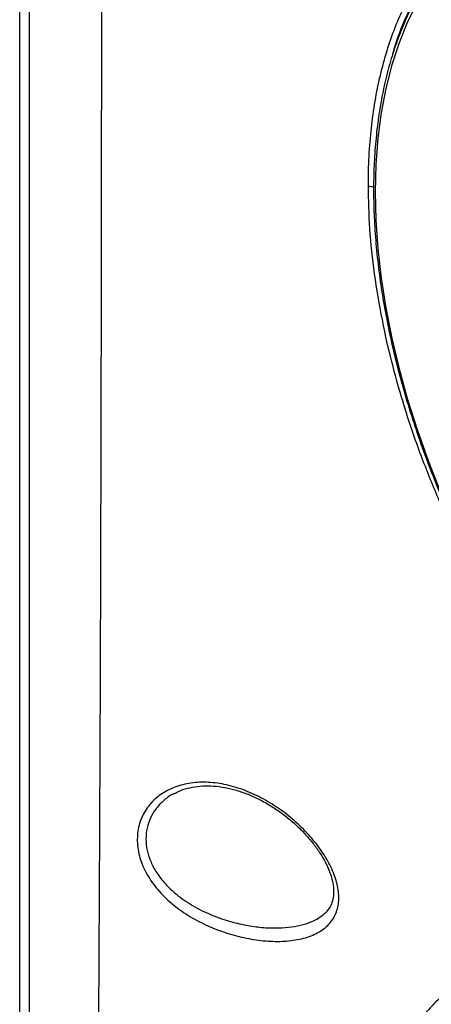
# Model space of a CAD drawing. Units: millimetres. Extents: x 69 to 1126, y 56 to 792.
# Drawn here: x 853 to 876, y 225 to 281 of the extents above; entities that cross this region are included whole.
import ezdxf

# ---------------------------------------------------------------- set-up
doc = ezdxf.new("R2010")
doc.units = ezdxf.units.MM

msp = doc.modelspace()

# ---------------------------------------------------------------- linework, layer by layer
at = {"color": 7, "linetype": 'Continuous', "lineweight": 25}
for p, q in [((852.784, 153.301), (852.784, 323.154)), ((853.322, 321.995), (853.322, 152.142))]:
    msp.add_line(p, q, dxfattribs=at)
at = {"color": 7, "linetype": 'Continuous', "lineweight": 25, "flags": 128}
msp.add_lwpolyline([(875.586, 282.364), (875.025, 281.239), (874.535, 280.038), (874.117, 278.765), (873.774, 277.425), (873.506, 276.022), (873.314, 274.561), (873.198, 273.045), (873.159, 271.479), (873.198, 269.869), (873.313, 268.22), (873.506, 266.537), (873.774, 264.824), (874.117, 263.088), (874.534, 261.333), (875.025, 259.566), (875.586, 257.792), (876.217, 256.017), (876.915, 254.245), (877.679, 252.483), (878.505, 250.737)], dxfattribs=at)
at = {"color": 7, "linetype": 'Continuous', "lineweight": 25}
msp.add_arc((872.959, 272.171), 0.382, 240.9855, 288.962, dxfattribs=at)
for points, knots in [([(933.893, 270.834), (930.826, 272.604), (927.756, 274.372), (921.617, 277.909), (918.547, 279.678), (909.337, 284.982), (903.194, 288.517), (890.928, 295.598), (884.805, 299.144), (875.616, 304.461), (872.553, 306.233), (866.426, 309.777), (863.363, 311.549), (860.297, 313.32)], [0, 0, 0, 0, 0.125, 0.125, 0.25, 0.25, 0.5, 0.5, 0.75, 0.75, 0.875, 0.875, 1, 1, 1, 1]), ([(857.485, 311.696), (857.478, 298.853), (857.474, 286.012), (857.453, 266.742), (857.443, 260.317), (857.41, 247.46), (857.387, 241.028), (857.34, 231.373), (857.323, 228.154), (857.286, 221.715), (857.268, 218.495), (857.238, 212.059), (857.227, 208.844), (857.225, 202.423), (857.233, 199.218), (857.26, 192.814), (857.279, 189.614), (857.318, 183.217), (857.339, 180.018), (857.378, 173.62), (857.396, 170.421), (857.424, 165.621), (857.433, 164.022), (857.452, 160.822), (857.461, 159.223), (857.464, 157.619)], [0, 0, 0, 0, 0.25, 0.25, 0.375, 0.375, 0.5, 0.5, 0.5625, 0.5625, 0.625, 0.625, 0.6875, 0.6875, 0.75, 0.75, 0.8125, 0.8125, 0.875, 0.875, 0.9375, 0.9375, 0.96875, 0.96875, 1, 1, 1, 1]), ([(872.773, 271.836), (872.773, 272.407), (872.788, 272.969), (872.846, 274.072), (872.89, 274.611), (873.063, 276.194), (873.234, 277.203), (873.688, 279.13), (873.971, 280.047), (874.48, 281.352), (874.665, 281.776), (875.058, 282.591), (875.268, 282.982), (876.375, 284.858), (877.454, 286.11), (879.051, 287.356), (879.383, 287.589), (880.062, 288.015), (880.411, 288.21), (881.484, 288.74), (882.236, 289.022), (883.811, 289.441), (884.634, 289.578), (886.355, 289.704), (887.236, 289.69), (889.036, 289.518), (889.955, 289.358), (891.362, 289.009), (891.836, 288.874), (892.794, 288.568), (893.279, 288.395), (895.712, 287.445), (897.661, 286.417), (900.1, 284.805), (900.588, 284.466), (901.564, 283.754), (902.054, 283.381), (903.505, 282.222), (904.454, 281.397), (906.314, 279.644), (907.226, 278.716), (908.566, 277.246), (909.008, 276.743), (909.882, 275.71), (910.314, 275.181), (912.419, 272.504), (913.961, 270.235), (916.06, 266.643), (916.726, 265.407), (917.954, 262.932), (918.519, 261.687), (919.553, 259.182), (920.022, 257.922), (920.652, 256.02), (920.85, 255.382), (921.219, 254.113), (921.389, 253.483), (922.168, 250.354), (922.57, 247.92), (922.793, 244.963), (922.823, 244.375), (922.855, 243.222), (922.856, 242.656), (922.817, 240.987), (922.734, 239.914), (922.456, 237.849), (922.261, 236.855), (921.881, 235.427), (921.74, 234.963), (921.433, 234.066), (921.266, 233.632), (920.369, 231.537), (919.448, 230.09), (918.319, 228.882)], [0, 0, 0, 0, 0.015625, 0.015625, 0.03125, 0.03125, 0.0625, 0.0625, 0.09375, 0.09375, 0.109375, 0.109375, 0.125, 0.125, 0.1875, 0.1875, 0.203125, 0.203125, 0.21875, 0.21875, 0.25, 0.25, 0.28125, 0.28125, 0.3125, 0.3125, 0.34375, 0.34375, 0.359375, 0.359375, 0.375, 0.375, 0.4375, 0.4375, 0.453125, 0.453125, 0.46875, 0.46875, 0.5, 0.5, 0.53125, 0.53125, 0.546875, 0.546875, 0.5625, 0.5625, 0.625, 0.625, 0.65625, 0.65625, 0.6875, 0.6875, 0.71875, 0.71875, 0.734375, 0.734375, 0.75, 0.75, 0.8125, 0.8125, 0.828125, 0.828125, 0.84375, 0.84375, 0.875, 0.875, 0.90625, 0.90625, 0.921875, 0.921875, 0.9375, 0.9375, 1, 1, 1, 1]), ([(876.439, 284.062), (876.301, 283.868), (875.949, 283.371), (875.447, 282.493), (874.928, 281.439), (874.472, 280.319), (874.077, 279.139), (873.746, 277.901), (873.48, 276.608), (873.278, 275.265), (873.142, 273.875), (873.071, 272.442), (873.067, 270.969), (873.128, 269.461), (873.255, 267.921), (873.447, 266.353), (873.704, 264.762), (874.025, 263.152), (874.409, 261.527), (874.855, 259.892), (875.361, 258.25), (875.928, 256.606), (876.552, 254.964), (877.233, 253.329), (877.87, 251.916), (878.29, 251.053), (878.449, 250.727)], [0, 0, 0, 0, 0.027414, 0.070254, 0.113145, 0.156082, 0.199058, 0.242064, 0.285093, 0.328139, 0.371195, 0.414257, 0.457322, 0.500385, 0.543445, 0.586502, 0.629555, 0.672602, 0.715646, 0.758685, 0.80172, 0.844751, 0.887779, 0.930804, 0.973827, 1, 1, 1, 1]), ([(875.785, 283.201), (875.491, 282.648), (874.903, 281.545), (874.372, 280.199), (874.165, 279.392), (874.13, 279.254)], [0, 0, 0, 0, 0.454925, 0.907354, 1, 1, 1, 1]), ([(876.913, 253.581), (876.573, 254.393), (875.855, 256.111), (874.947, 258.749), (874.158, 261.464), (873.545, 264.151), (873.105, 266.79), (872.826, 269.371), (872.791, 271.016), (872.773, 271.836)], [0, 0, 0, 0, 0.130321, 0.275583, 0.420332, 0.564992, 0.710166, 0.85534, 1, 1, 1, 1]), ([(871.006, 231.645), (871.066, 231.358), (871.09, 231.079), (871.059, 230.556), (871.005, 230.31), (870.863, 229.965), (870.805, 229.854), (870.67, 229.645), (870.517, 229.449), (870.325, 229.276), (870.114, 229.115), (869.999, 229.04), (869.631, 228.838), (869.357, 228.732), (868.904, 228.612), (868.745, 228.578), (868.422, 228.526), (868.256, 228.506), (867.747, 228.467), (867.388, 228.466), (866.66, 228.513), (866.292, 228.561), (865.547, 228.7), (865.169, 228.793), (864.431, 229.018), (864.068, 229.151), (863.353, 229.46), (863.001, 229.637), (862.335, 230.026), (862.018, 230.239), (861.42, 230.706), (861.136, 230.964), (860.632, 231.505), (860.408, 231.791), (860.122, 232.244), (860.035, 232.399), (859.881, 232.71), (859.814, 232.867), (859.643, 233.342), (859.57, 233.668), (859.511, 234.301), (859.524, 234.61), (859.636, 235.211), (859.734, 235.493), (860.001, 236.015), (860.174, 236.258), (860.577, 236.683), (860.807, 236.867), (861.324, 237.181), (861.604, 237.305), (862.05, 237.445), (862.204, 237.484), (862.52, 237.546), (862.683, 237.569), (863.175, 237.613), (863.512, 237.611), (864.204, 237.545), (864.56, 237.479), (865.263, 237.293), (865.614, 237.172), (866.138, 236.95), (866.313, 236.869), (866.657, 236.696), (866.826, 236.603), (867.325, 236.311), (867.647, 236.096), (868.272, 235.624), (868.569, 235.371), (869.121, 234.844), (869.379, 234.568), (869.855, 233.994), (870.066, 233.703), (870.343, 233.263), (870.429, 233.116), (870.586, 232.819), (870.659, 232.669), (870.85, 232.224), (870.946, 231.932), (871.006, 231.645)], [0, 0, 0, 0, 0.03125, 0.03125, 0.0625, 0.0625, 0.078125, 0.078125, 0.09375, 0.109375, 0.109375, 0.125, 0.125, 0.15625, 0.15625, 0.171875, 0.171875, 0.1875, 0.1875, 0.21875, 0.21875, 0.25, 0.25, 0.28125, 0.28125, 0.3125, 0.3125, 0.34375, 0.34375, 0.375, 0.375, 0.40625, 0.40625, 0.4375, 0.4375, 0.453125, 0.453125, 0.46875, 0.46875, 0.5, 0.5, 0.53125, 0.53125, 0.5625, 0.5625, 0.59375, 0.59375, 0.625, 0.625, 0.65625, 0.65625, 0.671875, 0.671875, 0.6875, 0.6875, 0.71875, 0.71875, 0.75, 0.75, 0.78125, 0.78125, 0.796875, 0.796875, 0.8125, 0.8125, 0.84375, 0.84375, 0.875, 0.875, 0.90625, 0.90625, 0.9375, 0.9375, 0.953125, 0.953125, 0.96875, 0.96875, 1, 1, 1, 1]), ([(861.658, 236.955), (861.733, 236.997), (861.963, 237.127), (862.408, 237.269), (862.977, 237.379), (863.588, 237.409), (864.224, 237.364), (864.879, 237.241), (865.543, 237.046), (866.203, 236.782), (866.852, 236.452), (867.48, 236.066), (868.077, 235.631), (868.634, 235.153), (869.143, 234.646), (869.596, 234.118), (869.983, 233.58), (870.246, 233.139), (870.371, 232.882), (870.41, 232.801)], [0, 0, 0, 0, 0.030831, 0.093415, 0.156201, 0.218897, 0.281719, 0.344723, 0.407698, 0.470944, 0.534004, 0.597049, 0.660472, 0.723284, 0.786337, 0.848846, 0.910579, 0.972163, 1, 1, 1, 1]), ([(861.658, 236.955), (861.614, 236.935), (861.369, 236.827), (860.999, 236.53), (860.57, 236.08), (860.259, 235.551), (860.064, 234.971), (860.001, 234.347), (860.067, 233.711), (860.264, 233.084), (860.587, 232.455), (861.05, 231.838), (861.708, 231.19), (862.559, 230.58), (863.566, 230.057), (864.608, 229.67), (865.606, 229.416), (866.559, 229.271), (867.413, 229.226), (868.197, 229.265), (868.884, 229.381), (869.47, 229.558), (869.775, 229.731), (869.916, 229.81)], [0, 0, 0, 0, 0.010114, 0.056609, 0.103088, 0.147781, 0.192456, 0.237163, 0.281863, 0.324654, 0.367459, 0.41679, 0.46616, 0.53176, 0.597432, 0.65848, 0.719529, 0.77229, 0.825025, 0.871582, 0.91811, 0.962294, 1, 1, 1, 1]), ([(870.41, 232.801), (870.449, 232.713), (870.564, 232.456), (870.698, 232.042), (870.784, 231.581), (870.79, 231.165), (870.724, 230.787), (870.587, 230.449), (870.36, 230.147), (870.136, 229.931), (869.958, 229.835), (869.915, 229.812)], [0, 0, 0, 0, 0.0665, 0.194615, 0.321087, 0.444041, 0.568146, 0.696189, 0.827804, 0.958414, 1, 1, 1, 1]), ([(888.287, 229.602), (887.425, 229.58), (885.698, 229.536), (883.268, 229.007), (880.978, 228.144), (878.863, 226.924), (876.952, 225.379), (875.26, 223.53), (873.797, 221.405), (872.566, 219.016), (871.567, 216.377), (870.811, 213.508), (870.298, 210.438), (870.035, 207.207), (870.021, 203.839), (870.252, 200.374), (870.727, 196.832), (871.437, 193.23), (872.391, 189.562), (873.591, 185.828), (875.036, 182.053), (876.717, 178.27), (878.612, 174.534), (880.703, 170.881), (882.959, 167.365), (885.357, 164.014), (887.875, 160.853), (890.507, 157.887), (893.251, 155.121), (896.089, 152.58), (899.001, 150.286), (901.952, 148.269), (904.92, 146.543), (907.866, 145.128), (910.768, 144.03), (913.607, 143.252), (916.376, 142.794), (919.068, 142.662), (921.657, 142.866), (924.116, 143.413), (926.406, 144.298), (928.504, 145.516), (930.376, 147.045), (932.011, 148.866), (933.4, 150.955), (934.548, 153.302), (935.456, 155.904), (936.116, 158.582), (936.365, 160.483), (936.48, 161.357)], [0, 0, 0, 0, 0.021575, 0.043197, 0.064846, 0.086494, 0.108119, 0.129316, 0.150452, 0.171514, 0.192508, 0.213809, 0.235074, 0.256319, 0.27756, 0.298807, 0.319687, 0.340595, 0.361569, 0.382611, 0.404102, 0.425653, 0.447252, 0.468879, 0.49052, 0.511777, 0.533022, 0.554255, 0.57547, 0.597055, 0.618627, 0.640191, 0.661752, 0.683314, 0.704501, 0.725699, 0.746912, 0.768142, 0.789773, 0.811415, 0.833056, 0.854685, 0.876288, 0.897458, 0.918574, 0.939624, 0.960606, 0.9819, 1, 1, 1, 1]), ([(874.909, 194.231), (874.719, 195.051), (874.257, 197.034), (873.787, 200.113), (873.463, 203.449), (873.374, 206.671), (873.514, 209.755), (873.89, 212.677), (874.493, 215.424), (875.317, 217.975), (876.352, 220.298), (877.593, 222.374), (879.017, 224.206), (880.638, 225.761), (881.956, 226.796), (882.781, 227.221), (882.953, 227.31)], [0, 0, 0, 0, 0.05454, 0.131927, 0.209591, 0.287255, 0.364643, 0.44203, 0.519693, 0.597357, 0.674744, 0.751163, 0.827581, 0.903736, 0.97989, 1, 1, 1, 1]), ([(882.48, 227.02), (882.155, 226.844), (881.139, 226.295), (879.639, 225.046), (877.987, 223.312), (876.561, 221.301), (875.352, 219.046), (874.365, 216.545), (873.611, 213.818), (873.096, 210.881), (872.831, 207.774), (872.817, 204.516), (873.05, 201.148), (873.527, 197.692), (874.237, 194.17), (875.181, 190.586), (876.36, 186.942), (877.77, 183.268), (879.405, 179.593), (881.243, 175.972), (883.267, 172.435), (885.451, 169.032), (887.772, 165.788), (890.209, 162.727), (892.759, 159.851), (895.418, 157.168), (898.167, 154.702), (900.988, 152.476), (903.844, 150.521), (906.713, 148.853), (909.557, 147.49), (912.354, 146.439), (915.087, 145.699), (917.749, 145.27), (920.336, 145.157), (922.827, 145.363), (925.189, 145.912), (927.062, 146.592), (928.073, 147.205), (928.414, 147.412)], [0, 0, 0, 0, 0.013282, 0.041462, 0.069099, 0.096678, 0.124179, 0.151586, 0.179387, 0.207097, 0.234746, 0.262375, 0.290021, 0.31723, 0.344524, 0.371918, 0.399403, 0.427465, 0.455582, 0.483734, 0.511903, 0.540075, 0.567736, 0.595382, 0.623005, 0.650604, 0.678678, 0.70673, 0.734767, 0.762799, 0.790834, 0.818384, 0.845955, 0.87355, 0.901171, 0.929316, 0.957479, 0.98565, 1, 1, 1, 1])]:
    msp.add_open_spline(points, degree=3, knots=knots, dxfattribs=at)

doc.saveas('drawing.dxf')
